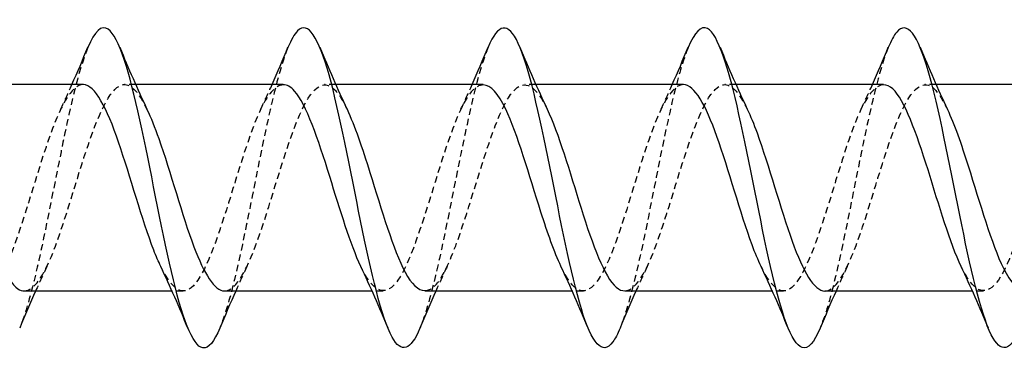
# Model space of a CAD drawing. Units: millimetres. Extents: x 1734 to 2430, y 1253 to 1649.
# Drawn here: x 2078 to 2102, y 1635 to 1644 of the extents above; entities that cross this region are included whole.
import ezdxf

# ---------------------------------------------------------------- set-up
doc = ezdxf.new("R2010")
doc.units = ezdxf.units.MM
doc.linetypes.add('DASHED', pattern=[0.2067, 0.1654, -0.0413])
doc.layers.add('Hidden', color=6, linetype='DASHED', lineweight=25)
doc.layers.add('Part', color=7, linetype='Continuous', lineweight=25)

msp = doc.modelspace()

# ---------------------------------------------------------------- linework, layer by layer
at = {"layer": 'Hidden'}
for p, q in [((2080.597, 1641.946), (2080.318, 1641.946)), ((2085.597, 1641.946), (2085.318, 1641.946)), ((2090.597, 1641.946), (2090.318, 1641.946)), ((2095.597, 1641.946), (2095.318, 1641.946)), ((2100.597, 1641.946), (2100.318, 1641.946)), ((2081.783, 1636.789), (2081.504, 1636.789)), ((2086.783, 1636.789), (2086.504, 1636.789)), ((2091.783, 1636.789), (2091.504, 1636.789)), ((2096.783, 1636.789), (2096.504, 1636.789)), ((2101.783, 1636.789), (2101.504, 1636.789))]:
    msp.add_line(p, q, dxfattribs=at)
for points, knots in [([(2079.402, 1642.87), (2079.31, 1642.649), (2079.218, 1642.36), (2079.125, 1642.012), (2078.863, 1641.022), (2078.6, 1639.582), (2078.337, 1638.309), (2078.125, 1637.277), (2077.912, 1636.38), (2077.699, 1635.86)], [30.345354, 30.345354, 30.345354, 30.345354, 30.693598, 30.693598, 30.693598, 31.683714, 31.683714, 31.683714, 32.486499, 32.486499, 32.486499, 32.486499]), ([(2084.402, 1642.872), (2084.219, 1642.425), (2084.036, 1641.706), (2083.853, 1640.851), (2083.59, 1639.625), (2083.328, 1638.157), (2083.065, 1637.075), (2082.943, 1636.572), (2082.821, 1636.16), (2082.699, 1635.866)], [24.062169, 24.062169, 24.062169, 24.062169, 24.752902, 24.752902, 24.752902, 25.743018, 25.743018, 25.743018, 26.203314, 26.203314, 26.203314, 26.203314]), ([(2089.402, 1642.877), (2089.391, 1642.85), (2089.38, 1642.821), (2089.368, 1642.791), (2089.106, 1642.109), (2088.843, 1640.836), (2088.58, 1639.517), (2088.318, 1638.198), (2088.055, 1636.872), (2087.792, 1636.107), (2087.761, 1636.016), (2087.73, 1635.934), (2087.699, 1635.859)], [17.778984, 17.778984, 17.778984, 17.778984, 17.822089, 17.822089, 17.822089, 18.812205, 18.812205, 18.812205, 19.802321, 19.802321, 19.802321, 19.920128, 19.920128, 19.920128, 19.920128]), ([(2094.402, 1642.869), (2094.3, 1642.625), (2094.198, 1642.296), (2094.096, 1641.898), (2093.833, 1640.876), (2093.57, 1639.425), (2093.308, 1638.166), (2093.105, 1637.192), (2092.902, 1636.356), (2092.699, 1635.861)], [11.495798, 11.495798, 11.495798, 11.495798, 11.881393, 11.881393, 11.881393, 12.871509, 12.871509, 12.871509, 13.636943, 13.636943, 13.636943, 13.636943]), ([(2099.402, 1642.873), (2099.209, 1642.402), (2099.016, 1641.625), (2098.823, 1640.711), (2098.56, 1639.467), (2098.298, 1638.007), (2098.035, 1636.954), (2097.923, 1636.505), (2097.811, 1636.135), (2097.699, 1635.866)], [5.212613, 5.212613, 5.212613, 5.212613, 5.940696, 5.940696, 5.940696, 6.930812, 6.930812, 6.930812, 7.353758, 7.353758, 7.353758, 7.353758]), ([(2079.283, 1641.946), (2078.992, 1641.945), (2078.702, 1641.384), (2078.411, 1640.546), (2078.118, 1639.702), (2077.825, 1638.616), (2077.532, 1637.848), (2077.238, 1637.081), (2076.945, 1636.669), (2076.652, 1636.824), (2076.509, 1636.9), (2076.366, 1637.109), (2076.223, 1637.409)], [29.84513, 29.84513, 29.84513, 29.84513, 30.940989, 30.940989, 30.940989, 32.046025, 32.046025, 32.046025, 33.15106, 33.15106, 33.15106, 33.690087, 33.690087, 33.690087, 33.690087]), ([(2077.818, 1636.793), (2078.057, 1636.801), (2078.296, 1637.159), (2078.535, 1637.766), (2078.828, 1638.51), (2079.121, 1639.592), (2079.414, 1640.453), (2079.707, 1641.314), (2080, 1641.915), (2080.293, 1641.944), (2080.488, 1641.964), (2080.683, 1641.731), (2080.878, 1641.327)], [-32.986723, -32.986723, -32.986723, -32.986723, -32.086289, -32.086289, -32.086289, -30.981253, -30.981253, -30.981253, -29.876218, -29.876218, -29.876218, -29.141766, -29.141766, -29.141766, -29.141766]), ([(2084.283, 1641.938), (2084.084, 1641.933), (2083.886, 1641.694), (2083.687, 1641.256), (2083.394, 1640.609), (2083.101, 1639.559), (2082.808, 1638.647), (2082.515, 1637.736), (2082.222, 1637.005), (2081.928, 1636.832), (2081.693, 1636.694), (2081.458, 1636.92), (2081.223, 1637.405)], [23.561945, 23.561945, 23.561945, 23.561945, 24.310777, 24.310777, 24.310777, 25.415813, 25.415813, 25.415813, 26.520848, 26.520848, 26.520848, 27.406902, 27.406902, 27.406902, 27.406902]), ([(2082.818, 1636.791), (2082.856, 1636.79), (2082.894, 1636.798), (2082.931, 1636.816), (2083.225, 1636.95), (2083.518, 1637.648), (2083.811, 1638.548), (2084.104, 1639.449), (2084.397, 1640.51), (2084.69, 1641.184), (2084.983, 1641.858), (2085.276, 1642.113), (2085.569, 1641.818), (2085.672, 1641.715), (2085.775, 1641.545), (2085.878, 1641.328)], [-26.703538, -26.703538, -26.703538, -26.703538, -26.561112, -26.561112, -26.561112, -25.456077, -25.456077, -25.456077, -24.351041, -24.351041, -24.351041, -23.246006, -23.246006, -23.246006, -22.858581, -22.858581, -22.858581, -22.858581]), ([(2089.283, 1641.937), (2089.176, 1641.94), (2089.07, 1641.875), (2088.963, 1641.74), (2088.67, 1641.369), (2088.377, 1640.48), (2088.084, 1639.532), (2087.791, 1638.585), (2087.498, 1637.623), (2087.205, 1637.143), (2086.911, 1636.663), (2086.618, 1636.688), (2086.325, 1637.204), (2086.291, 1637.264), (2086.257, 1637.33), (2086.223, 1637.402)], [17.27876, 17.27876, 17.27876, 17.27876, 17.680565, 17.680565, 17.680565, 18.785601, 18.785601, 18.785601, 19.890636, 19.890636, 19.890636, 20.995671, 20.995671, 20.995671, 21.123717, 21.123717, 21.123717, 21.123717]), ([(2087.818, 1636.799), (2087.948, 1636.798), (2088.078, 1636.894), (2088.208, 1637.092), (2088.501, 1637.539), (2088.794, 1638.479), (2089.087, 1639.429), (2089.38, 1640.378), (2089.673, 1641.292), (2089.966, 1641.698), (2090.259, 1642.104), (2090.553, 1641.984), (2090.846, 1641.399), (2090.856, 1641.378), (2090.867, 1641.356), (2090.878, 1641.334)], [-20.420352, -20.420352, -20.420352, -20.420352, -19.9309, -19.9309, -19.9309, -18.825865, -18.825865, -18.825865, -17.720829, -17.720829, -17.720829, -16.615794, -16.615794, -16.615794, -16.575395, -16.575395, -16.575395, -16.575395]), ([(2094.283, 1641.945), (2094.268, 1641.945), (2094.254, 1641.944), (2094.239, 1641.942), (2093.946, 1641.89), (2093.653, 1641.268), (2093.36, 1640.397), (2093.067, 1639.527), (2092.774, 1638.448), (2092.481, 1637.718), (2092.188, 1636.988), (2091.894, 1636.641), (2091.601, 1636.856), (2091.475, 1636.949), (2091.349, 1637.143), (2091.223, 1637.408)], [10.995574, 10.995574, 10.995574, 10.995574, 11.050353, 11.050353, 11.050353, 12.155389, 12.155389, 12.155389, 13.260424, 13.260424, 13.260424, 14.365459, 14.365459, 14.365459, 14.840531, 14.840531, 14.840531, 14.840531]), ([(2092.818, 1636.795), (2093.04, 1636.802), (2093.262, 1637.106), (2093.484, 1637.64), (2093.777, 1638.345), (2094.07, 1639.416), (2094.363, 1640.302), (2094.656, 1641.187), (2094.949, 1641.844), (2095.242, 1641.934), (2095.454, 1641.999), (2095.666, 1641.766), (2095.878, 1641.328)], [-14.137167, -14.137167, -14.137167, -14.137167, -13.300688, -13.300688, -13.300688, -12.195653, -12.195653, -12.195653, -11.090617, -11.090617, -11.090617, -10.29221, -10.29221, -10.29221, -10.29221]), ([(2099.283, 1641.94), (2099.067, 1641.933), (2098.852, 1641.647), (2098.636, 1641.14), (2098.343, 1640.45), (2098.05, 1639.384), (2097.757, 1638.491), (2097.464, 1637.598), (2097.171, 1636.92), (2096.878, 1636.808), (2096.659, 1636.724), (2096.441, 1636.956), (2096.223, 1637.406)], [4.712389, 4.712389, 4.712389, 4.712389, 5.525177, 5.525177, 5.525177, 6.630212, 6.630212, 6.630212, 7.735247, 7.735247, 7.735247, 8.557346, 8.557346, 8.557346, 8.557346]), ([(2097.818, 1636.79), (2097.839, 1636.79), (2097.86, 1636.792), (2097.881, 1636.797), (2098.174, 1636.872), (2098.467, 1637.515), (2098.76, 1638.394), (2099.053, 1639.273), (2099.346, 1640.348), (2099.639, 1641.063), (2099.932, 1641.778), (2100.225, 1642.101), (2100.519, 1641.864), (2100.638, 1641.767), (2100.758, 1641.579), (2100.878, 1641.327)], [-7.853982, -7.853982, -7.853982, -7.853982, -7.775511, -7.775511, -7.775511, -6.670476, -6.670476, -6.670476, -5.565441, -5.565441, -5.565441, -4.460405, -4.460405, -4.460405, -4.009025, -4.009025, -4.009025, -4.009025]), ([(2103.033, 1639.368), (2102.74, 1638.418), (2102.447, 1637.491), (2102.154, 1637.064), (2101.861, 1636.638), (2101.567, 1636.732), (2101.274, 1637.299), (2101.257, 1637.331), (2101.24, 1637.366), (2101.223, 1637.401)], [0, 0, 0, 0, 1.105035, 1.105035, 1.105035, 2.210071, 2.210071, 2.210071, 2.274161, 2.274161, 2.274161, 2.274161])]:
    msp.add_open_spline(points, degree=3, knots=knots, dxfattribs=at)
for points in [[(2078.723, 1641.334), (2078.819, 1641.535), (2078.913, 1641.739), (2079.004, 1641.946)], [(2083.723, 1641.334), (2083.819, 1641.535), (2083.913, 1641.739), (2084.004, 1641.946)], [(2088.723, 1641.334), (2088.819, 1641.535), (2088.913, 1641.739), (2089.004, 1641.946)], [(2093.723, 1641.334), (2093.819, 1641.535), (2093.913, 1641.739), (2094.004, 1641.946)], [(2098.723, 1641.334), (2098.819, 1641.535), (2098.913, 1641.739), (2099.004, 1641.946)], [(2078.378, 1637.401), (2078.282, 1637.2), (2078.188, 1636.996), (2078.097, 1636.789)], [(2083.378, 1637.401), (2083.282, 1637.2), (2083.188, 1636.996), (2083.097, 1636.789)], [(2088.378, 1637.401), (2088.282, 1637.2), (2088.188, 1636.996), (2088.097, 1636.789)], [(2093.378, 1637.401), (2093.282, 1637.2), (2093.188, 1636.996), (2093.097, 1636.789)], [(2098.378, 1637.401), (2098.282, 1637.2), (2098.188, 1636.996), (2098.097, 1636.789)]]:
    msp.add_open_spline(points, degree=3, dxfattribs=at)
at = {"layer": 'Part'}
for p, q in [((2079.283, 1641.946), (2075.597, 1641.946)), ((2084.283, 1641.946), (2080.597, 1641.946)), ((2089.283, 1641.946), (2085.597, 1641.946)), ((2094.283, 1641.946), (2090.597, 1641.946)), ((2099.283, 1641.946), (2095.597, 1641.946)), ((2103.971, 1641.946), (2100.597, 1641.946)), ((2081.504, 1636.789), (2077.818, 1636.789)), ((2086.504, 1636.789), (2082.818, 1636.789)), ((2091.504, 1636.789), (2087.818, 1636.789)), ((2096.504, 1636.789), (2092.818, 1636.789)), ((2101.504, 1636.789), (2097.818, 1636.789))]:
    msp.add_line(p, q, dxfattribs=at)
for points, knots in [([(2082.699, 1635.866), (2082.558, 1635.528), (2082.418, 1635.348), (2082.277, 1635.369), (2082.014, 1635.408), (2081.752, 1636.148), (2081.489, 1637.273), (2081.226, 1638.398), (2080.964, 1639.873), (2080.701, 1641.068), (2080.439, 1642.263), (2080.176, 1643.141), (2079.913, 1643.327), (2079.743, 1643.448), (2079.573, 1643.276), (2079.402, 1642.87)], [26.203314, 26.203314, 26.203314, 26.203314, 26.733134, 26.733134, 26.733134, 27.72325, 27.72325, 27.72325, 28.713366, 28.713366, 28.713366, 29.703482, 29.703482, 29.703482, 30.345354, 30.345354, 30.345354, 30.345354]), ([(2087.699, 1635.859), (2087.467, 1635.309), (2087.236, 1635.218), (2087.004, 1635.641), (2086.742, 1636.121), (2086.479, 1637.248), (2086.217, 1638.539), (2085.954, 1639.831), (2085.691, 1641.248), (2085.429, 1642.185), (2085.166, 1643.122), (2084.903, 1643.55), (2084.641, 1643.287), (2084.561, 1643.207), (2084.482, 1643.065), (2084.402, 1642.872)], [19.920128, 19.920128, 19.920128, 19.920128, 20.792437, 20.792437, 20.792437, 21.782553, 21.782553, 21.782553, 22.772669, 22.772669, 22.772669, 23.762786, 23.762786, 23.762786, 24.062169, 24.062169, 24.062169, 24.062169]), ([(2092.699, 1635.861), (2092.639, 1635.716), (2092.579, 1635.6), (2092.52, 1635.518), (2092.257, 1635.159), (2091.995, 1635.481), (2091.732, 1636.346), (2091.469, 1637.211), (2091.207, 1638.593), (2090.944, 1639.901), (2090.681, 1641.21), (2090.419, 1642.404), (2090.156, 1642.975), (2089.905, 1643.52), (2089.654, 1643.479), (2089.402, 1642.877)], [13.636943, 13.636943, 13.636943, 13.636943, 13.861625, 13.861625, 13.861625, 14.851741, 14.851741, 14.851741, 15.841857, 15.841857, 15.841857, 16.831973, 16.831973, 16.831973, 17.778984, 17.778984, 17.778984, 17.778984]), ([(2097.699, 1635.866), (2097.548, 1635.506), (2097.398, 1635.326), (2097.247, 1635.376), (2096.985, 1635.465), (2096.722, 1636.252), (2096.459, 1637.402), (2096.197, 1638.552), (2095.934, 1640.029), (2095.671, 1641.202), (2095.409, 1642.375), (2095.146, 1643.208), (2094.884, 1643.346), (2094.723, 1643.43), (2094.563, 1643.253), (2094.402, 1642.869)], [7.353758, 7.353758, 7.353758, 7.353758, 7.920929, 7.920929, 7.920929, 8.911045, 8.911045, 8.911045, 9.901161, 9.901161, 9.901161, 10.891277, 10.891277, 10.891277, 11.495798, 11.495798, 11.495798, 11.495798]), ([(2102.699, 1635.858), (2102.457, 1635.283), (2102.216, 1635.215), (2101.975, 1635.698), (2101.712, 1636.224), (2101.449, 1637.385), (2101.187, 1638.686), (2100.924, 1639.987), (2100.662, 1641.387), (2100.399, 1642.289), (2100.136, 1643.191), (2099.874, 1643.566), (2099.611, 1643.255), (2099.541, 1643.172), (2099.472, 1643.042), (2099.402, 1642.873)], [1.070572, 1.070572, 1.070572, 1.070572, 1.980232, 1.980232, 1.980232, 2.970348, 2.970348, 2.970348, 3.960464, 3.960464, 3.960464, 4.95058, 4.95058, 4.95058, 5.212613, 5.212613, 5.212613, 5.212613]), ([(2081.223, 1637.405), (2081.165, 1637.525), (2081.107, 1637.66), (2081.049, 1637.81), (2080.756, 1638.567), (2080.463, 1639.652), (2080.17, 1640.504), (2079.877, 1641.357), (2079.583, 1641.937), (2079.29, 1641.945), (2079.288, 1641.946), (2079.285, 1641.946), (2079.283, 1641.946)], [27.406902, 27.406902, 27.406902, 27.406902, 27.625883, 27.625883, 27.625883, 28.730919, 28.730919, 28.730919, 29.835954, 29.835954, 29.835954, 29.84513, 29.84513, 29.84513, 29.84513]), ([(2086.223, 1637.402), (2085.964, 1637.949), (2085.705, 1638.815), (2085.446, 1639.649), (2085.153, 1640.593), (2084.86, 1641.453), (2084.566, 1641.784), (2084.472, 1641.891), (2084.378, 1641.941), (2084.283, 1641.938)], [21.123717, 21.123717, 21.123717, 21.123717, 22.100707, 22.100707, 22.100707, 23.205742, 23.205742, 23.205742, 23.561945, 23.561945, 23.561945, 23.561945]), ([(2091.223, 1637.408), (2091.056, 1637.759), (2090.889, 1638.235), (2090.722, 1638.761), (2090.429, 1639.684), (2090.136, 1640.72), (2089.843, 1641.334), (2089.656, 1641.725), (2089.47, 1641.933), (2089.283, 1641.937)], [14.840531, 14.840531, 14.840531, 14.840531, 15.470495, 15.470495, 15.470495, 16.57553, 16.57553, 16.57553, 17.27876, 17.27876, 17.27876, 17.27876]), ([(2096.223, 1637.406), (2096.148, 1637.561), (2096.073, 1637.742), (2095.998, 1637.945), (2095.705, 1638.737), (2095.412, 1639.826), (2095.119, 1640.65), (2094.84, 1641.433), (2094.562, 1641.941), (2094.283, 1641.945)], [8.557346, 8.557346, 8.557346, 8.557346, 8.840283, 8.840283, 8.840283, 9.945318, 9.945318, 9.945318, 10.995574, 10.995574, 10.995574, 10.995574]), ([(2101.223, 1637.401), (2100.947, 1637.982), (2100.671, 1638.931), (2100.395, 1639.813), (2100.102, 1640.748), (2099.809, 1641.563), (2099.516, 1641.836), (2099.438, 1641.909), (2099.361, 1641.942), (2099.283, 1641.94)], [2.274161, 2.274161, 2.274161, 2.274161, 3.315106, 3.315106, 3.315106, 4.420141, 4.420141, 4.420141, 4.712389, 4.712389, 4.712389, 4.712389]), ([(2075.878, 1641.334), (2075.884, 1641.321), (2075.89, 1641.307), (2075.897, 1641.294), (2076.19, 1640.663), (2076.483, 1639.619), (2076.776, 1638.702), (2077.069, 1637.784), (2077.362, 1637.036), (2077.655, 1636.843), (2077.71, 1636.807), (2077.764, 1636.791), (2077.818, 1636.793)], [-35.424951, -35.424951, -35.424951, -35.424951, -35.401395, -35.401395, -35.401395, -34.296359, -34.296359, -34.296359, -33.191324, -33.191324, -33.191324, -32.986723, -32.986723, -32.986723, -32.986723]), ([(2080.878, 1641.327), (2080.976, 1641.123), (2081.074, 1640.876), (2081.173, 1640.596), (2081.466, 1639.762), (2081.759, 1638.674), (2082.052, 1637.894), (2082.307, 1637.216), (2082.563, 1636.798), (2082.818, 1636.791)], [-29.141766, -29.141766, -29.141766, -29.141766, -28.771183, -28.771183, -28.771183, -27.666147, -27.666147, -27.666147, -26.703538, -26.703538, -26.703538, -26.703538]), ([(2085.878, 1641.328), (2086.068, 1640.927), (2086.258, 1640.362), (2086.449, 1639.752), (2086.742, 1638.813), (2087.035, 1637.811), (2087.328, 1637.263), (2087.491, 1636.957), (2087.655, 1636.801), (2087.818, 1636.799)], [-22.858581, -22.858581, -22.858581, -22.858581, -22.140971, -22.140971, -22.140971, -21.035935, -21.035935, -21.035935, -20.420352, -20.420352, -20.420352, -20.420352]), ([(2090.878, 1641.334), (2091.16, 1640.74), (2091.443, 1639.76), (2091.725, 1638.862), (2092.018, 1637.931), (2092.311, 1637.134), (2092.604, 1636.882), (2092.676, 1636.821), (2092.747, 1636.792), (2092.818, 1636.795)], [-16.575395, -16.575395, -16.575395, -16.575395, -15.510759, -15.510759, -15.510759, -14.405723, -14.405723, -14.405723, -14.137167, -14.137167, -14.137167, -14.137167]), ([(2095.878, 1641.328), (2095.959, 1641.16), (2096.04, 1640.962), (2096.122, 1640.739), (2096.415, 1639.935), (2096.708, 1638.845), (2097.001, 1638.033), (2097.273, 1637.278), (2097.546, 1636.795), (2097.818, 1636.79)], [-10.29221, -10.29221, -10.29221, -10.29221, -9.985582, -9.985582, -9.985582, -8.880547, -8.880547, -8.880547, -7.853982, -7.853982, -7.853982, -7.853982]), ([(2100.878, 1641.327), (2101.051, 1640.962), (2101.225, 1640.463), (2101.398, 1639.914), (2101.691, 1638.986), (2101.984, 1637.959), (2102.277, 1637.362), (2102.458, 1636.995), (2102.638, 1636.802), (2102.818, 1636.798)], [-4.009025, -4.009025, -4.009025, -4.009025, -3.35537, -3.35537, -3.35537, -2.250335, -2.250335, -2.250335, -1.570796, -1.570796, -1.570796, -1.570796])]:
    msp.add_open_spline(points, degree=3, knots=knots, dxfattribs=at)
for points in [[(2079.004, 1641.946), (2079.141, 1642.253), (2079.273, 1642.565), (2079.402, 1642.877)], [(2080.199, 1642.877), (2080.415, 1642.355), (2080.639, 1641.834), (2080.878, 1641.334)], [(2084.004, 1641.946), (2084.141, 1642.253), (2084.273, 1642.565), (2084.402, 1642.877)], [(2085.199, 1642.877), (2085.415, 1642.355), (2085.639, 1641.834), (2085.878, 1641.334)], [(2089.004, 1641.946), (2089.141, 1642.253), (2089.273, 1642.565), (2089.402, 1642.877)], [(2090.199, 1642.877), (2090.415, 1642.355), (2090.639, 1641.834), (2090.878, 1641.334)], [(2094.004, 1641.946), (2094.141, 1642.253), (2094.273, 1642.565), (2094.402, 1642.877)], [(2095.199, 1642.877), (2095.415, 1642.355), (2095.639, 1641.834), (2095.878, 1641.334)], [(2099.004, 1641.946), (2099.141, 1642.253), (2099.273, 1642.565), (2099.402, 1642.877)], [(2100.199, 1642.877), (2100.415, 1642.355), (2100.639, 1641.834), (2100.878, 1641.334)], [(2081.902, 1635.858), (2081.686, 1636.38), (2081.462, 1636.901), (2081.223, 1637.401)], [(2086.902, 1635.858), (2086.686, 1636.38), (2086.462, 1636.901), (2086.223, 1637.401)], [(2091.902, 1635.858), (2091.686, 1636.38), (2091.462, 1636.901), (2091.223, 1637.401)], [(2096.902, 1635.858), (2096.686, 1636.38), (2096.462, 1636.901), (2096.223, 1637.401)], [(2101.902, 1635.858), (2101.686, 1636.38), (2101.462, 1636.901), (2101.223, 1637.401)], [(2078.097, 1636.789), (2077.96, 1636.482), (2077.828, 1636.17), (2077.699, 1635.858)], [(2083.097, 1636.789), (2082.96, 1636.482), (2082.828, 1636.17), (2082.699, 1635.858)], [(2088.097, 1636.789), (2087.96, 1636.482), (2087.828, 1636.17), (2087.699, 1635.858)], [(2093.097, 1636.789), (2092.96, 1636.482), (2092.828, 1636.17), (2092.699, 1635.858)], [(2098.097, 1636.789), (2097.96, 1636.482), (2097.828, 1636.17), (2097.699, 1635.858)]]:
    msp.add_open_spline(points, degree=3, dxfattribs=at)

doc.saveas('drawing.dxf')
